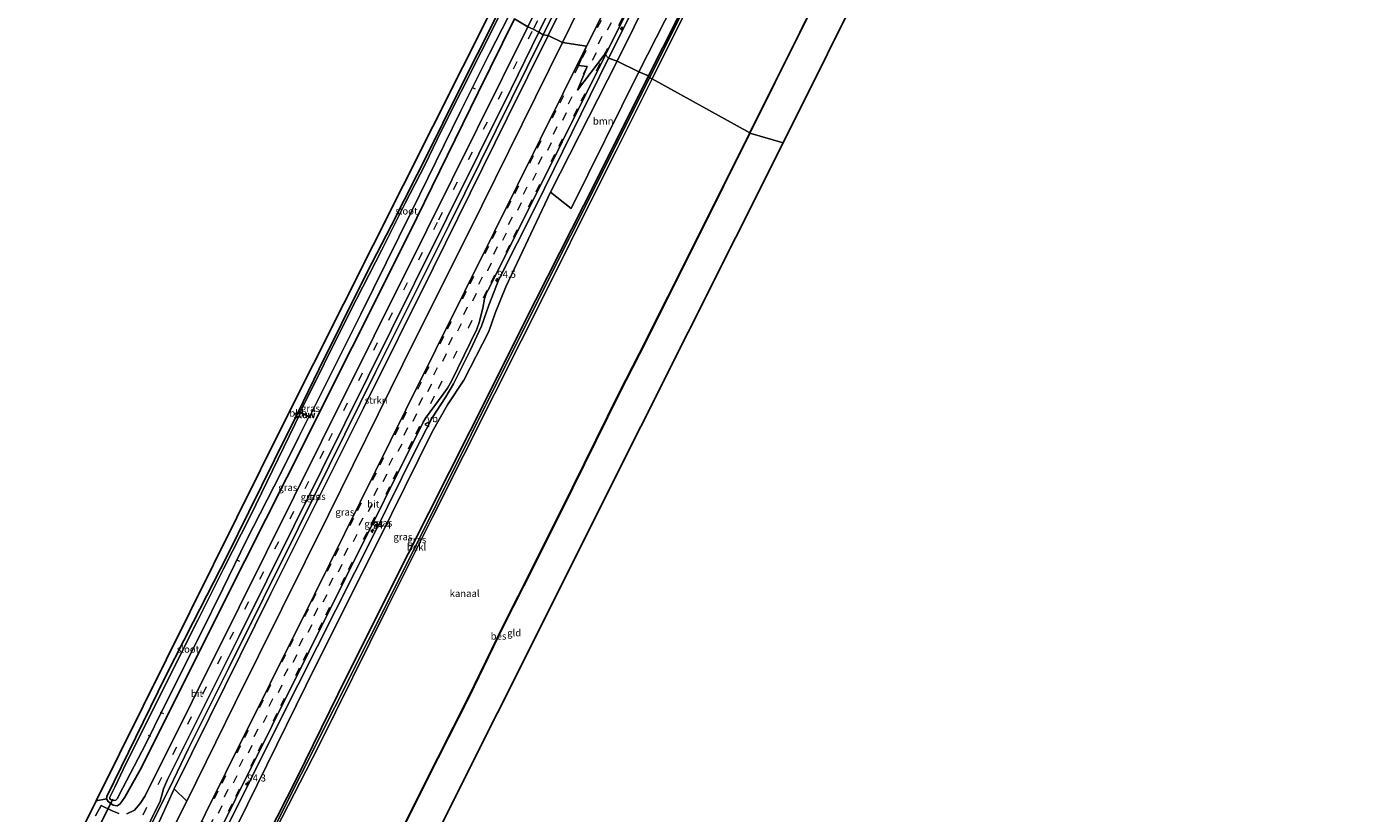
# Model space of a CAD drawing. Units: metres. Extents: x 107071 to 109644, y 524999 to 531251.
# Drawn here: x 107568 to 108043, y 530525 to 530805 of the extents above; entities that cross this region are included whole.
import ezdxf
from ezdxf.enums import TextEntityAlignment as Align

# ---------------------------------------------------------------- set-up
doc = ezdxf.new("R2010")
doc.units = ezdxf.units.M
doc.linetypes.add('VW-3-9_STREEP', pattern=[12, 3, -9])
doc.layers.get('0').update_dxf_attribs({"lineweight": 25})
for name, color, linetype, lineweight in [('B-ME-AL-OVERIG-L-B1', 7, 'Continuous', 18), ('B-ME-AM-KILOMETR-S-B1', 7, 'Continuous', 18), ('B-ME-GR-BOOM-GV-B6', 93, 'Continuous', 18), ('B-ME-GR-STRUIKEN-GV-B6', 93, 'Continuous', 18), ('B-ME-GW-KRUINLIJN-L-B1', 93, 'Continuous', 18), ('B-ME-GW-TEENLIJN-L-B1', 93, 'Continuous', 18), ('B-ME-IE-GRASLAND-GV-B6', 93, 'Continuous', 18), ('B-ME-IE-GRONDWERKLIJN-GROND_INGERICHT-GV-B6', 253, 'Continuous', 18), ('B-ME-IE-HULPGEOMETRIE-L-B1', 53, 'Continuous', 18), ('B-ME-KW-STUW-GV-B6', 173, 'Continuous', 18), ('B-ME-KW-STUW-L-B1', 173, 'Continuous', 18), ('B-ME-OB-BEKLEDING-GV-B6', 253, 'Continuous', 18), ('B-ME-OB-WATERLIJN-L-B1', 133, 'OB-WATERLIJN', 18), ('B-ME-OG-WATER-GV-B6', 153, 'Continuous', 18), ('B-ME-VH-VERH_SOORT-BITUMEN-GV-B6', 8, 'IE-TERREINAFSCHEIDING-NATUURLIJK-HOUTWAL', 18), ('B-ME-VW-MARKERING-39STREEP-015-L-B1', 255, 'VW-3-9_STREEP', 18), ('B-ME-VW-MEUBILAIR_WEGMEUBILAIR-VERKEERSBORD-S-B1', 8, 'Continuous', 18)]:
    doc.layers.add(name, color=color, linetype=linetype, lineweight=lineweight)
for name, color, linetype in [('B-ME-GW-INSTEEKWATERGANG-L-B1', 10, 'Continuous'), ('B-ME-KG-KADASTRAAL-OPNAMEDTMGRENS-L-B1', 10, 'Continuous'), ('B-ME-KW-DUIKER-L-B1', 10, 'Continuous'), ('B-ME-OB-BESCHOEIING-GV-B6', 10, 'Continuous')]:
    doc.layers.add(name, color=color, linetype=linetype)
doc.styles.add('NLCS-ISO', font='NLCS-ISO.TTF')
doc.linetypes.add('IE-TERREINAFSCHEIDING-NATUURLIJK-HOUTWAL', pattern='A,7,-1.5,[67,NLCS.SHX,S=0.75,R=45,X=0,Y=0],-1.5,7,-1.5,[70,NLCS.SHX,S=0.75,R=0,X=0,Y=0],-1.5', length=20)
doc.linetypes.add('OB-WATERLIJN', pattern='A,10,[32,NLCS.SHX,S=2,R=0,X=0,Y=0],-12', length=22)

# ---------------------------------------------------------------- blocks, each defined once
blk = doc.blocks.new('hecto')
for p, q in [((0, 0.625), (-0.625, 0)), ((0, -0.625), (0, 0.625)), ((-0.625, 0), (0.625, 0)), ((0.625, 0), (0, -0.625))]:
    blk.add_line(p, q)
blk = doc.blocks.new('verkeersbord')
for p, q in [((0, 0.75), (-0.75, -0.625)), ((0.75, -0.625), (0, 0.75)), ((-0.75, -0.625), (0.75, -0.625))]:
    blk.add_line(p, q)

msp = doc.modelspace()

# ---------------------------------------------------------------- linework, layer by layer
at = {"layer": 'B-ME-AL-OVERIG-L-B1'}
for p, q in [((107726.936, 530783.732, -0.091), (107728.168, 530783.082, -0.091)), ((107670.093, 530668.669, -0.091), (107671.058, 530668.208, -0.091)), ((107642.934, 530615.409, 0.009), (107644.052, 530614.828, 0.009)), ((107615.868, 530561.026, -0.029), (107617.03, 530560.538, -0.029)), ((107611.591, 530552.84, -0.416), (107612.416, 530552.427, -0.416))]:
    msp.add_line(p, q, dxfattribs=at)
at = {"layer": 'B-ME-GR-BOOM-GV-B6'}
for points in [[(107786.432, 530789.218, 0.587), (107778.778, 530792.964, 0.712), (107803.114, 530842.246, 0.374), (107825.165, 530885.439, 0.462), (107843.11, 530920.209, 0.599), (107849.542, 530933.118, 0.762), (107852.646, 530936.433, 0.787), (107854.09, 530936.274, 0.799), (107856.141, 530934.958, 0.799), (107857.262, 530932.898, 0.799), (107856.292, 530928.859, 0.749), (107841.491, 530899.389, 0.687), (107821.648, 530859.737, 0.624), (107808.016, 530831.449, 0.649), (107786.432, 530789.218, 0.587)], [(107786.432, 530789.218, 0.587), (107762.292, 530740.506, 0.499), (107754.965, 530746.258, 0.549), (107778.778, 530792.964, 0.712), (107786.432, 530789.218, 0.587)], [(107610.075, 530499.837, 0.931), (107605.784, 530502.885, 0.789), (107612.22, 530514.944, 0.802), (107618.009, 530527.382, 0.802), (107620.806, 530533.687, 0.777), (107625.388, 530529.279, 0.918), (107617.8, 530514.445, 0.931), (107610.075, 530499.837, 0.931)]]:
    msp.add_polyline3d(points, dxfattribs=at)
at = {"layer": 'B-ME-GR-STRUIKEN-GV-B6'}
for points in [[(107759.278, 530799.619, 0.818), (107754.151, 530802.133, 0.906), (107759.55, 530812.972, 0.818), (107760.721, 530814.299, 0.743), (107763.189, 530814.323, 0.718), (107764.727, 530813.328, 0.73), (107765.094, 530811.556, 0.755), (107759.278, 530799.619, 0.818)], [(107759.278, 530799.619, 0.818), (107730.443, 530741.472, 0.818), (107702.383, 530684.967, 0.931), (107675.805, 530631.326, 0.881), (107642.531, 530564.327, 0.906), (107625.388, 530529.279, 0.918), (107620.806, 530533.687, 0.777), (107633.428, 530559.082, 0.852), (107655.132, 530603.071, 1.089), (107688.34, 530669.262, 0.939), (107713.172, 530719.259, 0.952), (107739.495, 530772.663, 0.902), (107754.151, 530802.133, 0.906), (107759.278, 530799.619, 0.818)]]:
    msp.add_polyline3d(points, dxfattribs=at)
at = {"layer": 'B-ME-GW-INSTEEKWATERGANG-L-B1'}
for points in [[(107947.169, 531102.252, 0.462), (107933.823, 531075.062, 0.437), (107911.737, 531030.965, 0.487), (107891.882, 530990.769, 0.525), (107874.696, 530956.516, 0.562), (107861.413, 530929.94, 0.437), (107838.181, 530883.292, 0.375), (107815.284, 530837.91, 0.412), (107789.903, 530787.743, 0.375)], [(107736.698, 530810.885, -0.142), (107721.218, 530780.278, -0.092), (107711.913, 530761.512, -0.092), (107698.298, 530734.528, -0.155), (107689.455, 530717.532, -0.117), (107680.412, 530699.371, -0.117), (107672.451, 530683.307, -0.054), (107664.914, 530667.676, -0.054), (107656.551, 530650.846, -0.092), (107647.437, 530632.427, -0.067), (107639.702, 530616.678, -0.029), (107627.627, 530593.03, -0.042), (107617.77, 530573.664, -0.042), (107607.203, 530552.094, -0.042), (107596.806, 530530.962, 0.008), (107596.723, 530530.049, 0.021), (107597.316, 530529.098, 0.121), (107599.065, 530527.856, 0.321), (107600.534, 530527.581, 0.371), (107601.534, 530528.28, 0.458), (107603.279, 530530.732, 0.533), (107608.65, 530540.413, 0.771), (107619.799, 530562.44, 0.821), (107638.565, 530600.028, 0.896), (107660.937, 530644.661, 0.871), (107684.218, 530691.019, 0.771), (107704.561, 530731.605, 0.808), (107729.241, 530781.833, 0.758), (107742.101, 530808.064, 0.734)], [(107624.338, 530457.724, 0.249), (107643.442, 530495.834, 0.312), (107664.565, 530537.447, 0.249), (107682.095, 530573.3, 0.199), (107704.183, 530617.354, 0.224), (107726.298, 530661.218, 0.274), (107749.704, 530707.953, 0.337), (107771.12, 530750.06, 0.274), (107789.903, 530787.743, 0.375)]]:
    msp.add_polyline3d(points, dxfattribs=at)
at = {"layer": 'B-ME-GW-KRUINLIJN-L-B1'}
for points in [[(107934.261, 531106.048, 1.512), (107925.321, 531089.06, 1.562), (107916.529, 531070.386, 1.487), (107895.446, 531027.775, 1.462), (107871.963, 530981.212, 1.374), (107851.31, 530941.003, 1.449), (107847.694, 530934.937, 1.337), (107842.205, 530924.803, 1.312), (107830.932, 530902.555, 1.287), (107817.211, 530876.669, 1.162), (107803.235, 530848.994, 1.112), (107783.845, 530810.343, 1.049), (107775.667, 530794.016, 0.899)], [(107789.568, 530854.81, 1.131), (107785.432, 530849.448, 1.315), (107782.458, 530846.444, 1.452), (107778.178, 530842.758, 1.427), (107772.866, 530838.489, 1.302), (107768.448, 530833.818, 1.29), (107765.381, 530828.578, 1.315), (107759.941, 530817.823, 1.327), (107752.421, 530802.384, 1.352)], [(107588.773, 530474.307, 1.064), (107596.964, 530490.587, 1.164), (107603.347, 530503.51, 1.189), (107606.578, 530508.904, 1.214), (107611.939, 530519.541, 1.227), (107619.273, 530534.104, 1.164), (107625.833, 530547.831, 1.202), (107640.136, 530576.482, 1.289), (107664.989, 530626.42, 1.214), (107692.732, 530682.378, 1.239), (107718.83, 530734.595, 1.264), (107752.421, 530802.384, 1.352)], [(107611.631, 530463.909, 0.974), (107629.637, 530499.816, 1.049), (107658.416, 530557.667, 1.099), (107691.821, 530624.041, 1.037), (107706.898, 530654.334, 0.962), (107712.8, 530665.865, 0.949), (107717.651, 530673.302, 0.949), (107720.348, 530677.992, 1.024), (107726.369, 530689.92, 0.999), (107730.438, 530698.492, 0.999), (107732.973, 530706.046, 0.962), (107736.528, 530715.113, 0.999), (107749.682, 530741.101, 0.912), (107775.667, 530794.016, 0.899)]]:
    msp.add_polyline3d(points, dxfattribs=at)
at = {"layer": 'B-ME-GW-TEENLIJN-L-B1'}
msp.add_polyline3d([(107754.965, 530746.258, 0.549), (107739.076, 530712.599, 0.599), (107735.29, 530703.171, 0.649), (107733.012, 530696.627, 0.624), (107724.074, 530679.288, 0.611), (107718.243, 530670.53, 0.586), (107712.765, 530660.931, 0.624), (107693.387, 530621.738, 0.574), (107671.241, 530577.42, 0.549), (107640.015, 530514.056, 0.524), (107614.822, 530462.823, 0.424)], dxfattribs=at)
at = {"layer": 'B-ME-IE-GRASLAND-GV-B6'}
for points in [[(107774.636, 530795.227, 1.189), (107802.347, 530851.027, 1.214), (107836.726, 530919.998, 1.377), (107869.325, 530985.858, 1.539), (107902.412, 531052.105, 1.789), (107926.698, 531100.936, 1.889), (107927.581, 531102.478, 1.889), (107929.117, 531104.135, 1.927), (107934.261, 531106.048, 1.512), (107925.321, 531089.06, 1.562), (107916.529, 531070.386, 1.487), (107895.446, 531027.775, 1.462), (107871.963, 530981.212, 1.374), (107851.31, 530941.003, 1.449), (107847.694, 530934.937, 1.337), (107842.205, 530924.803, 1.312), (107830.932, 530902.555, 1.287), (107817.211, 530876.669, 1.162), (107803.235, 530848.994, 1.112), (107783.845, 530810.343, 1.049), (107775.667, 530794.016, 0.899), (107774.636, 530795.227, 1.189)], [(107790.309, 530786.987, 0.275), (107789.903, 530787.743, 0.375), (107815.284, 530837.91, 0.412), (107838.181, 530883.292, 0.375), (107861.413, 530929.94, 0.437), (107874.696, 530956.516, 0.562), (107891.882, 530990.769, 0.525), (107911.737, 531030.965, 0.487), (107933.823, 531075.062, 0.437), (107947.169, 531102.252, 0.462), (107948.737, 531102.151, 0.262), (107922.255, 531050.01, 0.262), (107880.079, 530965.698, 0.262), (107846.694, 530899.058, 0.262), (107816.808, 530839.992, 0.275), (107790.309, 530786.987, 0.275)], [(107754.151, 530802.133, 0.906), (107752.421, 530802.384, 1.352), (107759.941, 530817.823, 1.327), (107765.381, 530828.578, 1.315), (107768.448, 530833.818, 1.29), (107772.866, 530838.489, 1.302), (107778.178, 530842.758, 1.427), (107782.458, 530846.444, 1.452), (107785.432, 530849.448, 1.315), (107789.568, 530854.81, 1.131), (107786.182, 530848.346, 1.043), (107782.164, 530844.667, 1.043), (107777.065, 530840.783, 1.056), (107772.788, 530836.967, 1.056), (107769.74, 530833.044, 1.056), (107767.125, 530828.013, 1.031), (107759.55, 530812.972, 0.818), (107754.151, 530802.133, 0.906)], [(107803.114, 530842.246, 0.374), (107778.778, 530792.964, 0.712)], [(107815.284, 530837.91, 0.412), (107789.903, 530787.743, 0.375)], [(107760.139, 530831.946, 1.365), (107746.88, 530805.148, 1.34)], [(107785.17, 530832.982, 1.127), (107767.857, 530798.352, 1.189)], [(107789.903, 530787.743, 0.375), (107786.432, 530789.218, 0.587), (107808.016, 530831.449, 0.649)], [(107750.845, 530803.259, 1.352), (107764.302, 530830.481, 1.428)], [(107759.941, 530817.823, 1.327), (107752.421, 530802.384, 1.352), (107750.845, 530803.259, 1.352)], [(107583.129, 530509.501, -0.021), (107593.016, 530529.402, 0.046), (107596.723, 530530.049, 0.021), (107597.316, 530529.098, 0.121), (107599.065, 530527.856, 0.321), (107600.534, 530527.581, 0.371), (107601.534, 530528.28, 0.458), (107603.279, 530530.732, 0.533), (107608.65, 530540.413, 0.771), (107619.799, 530562.44, 0.821), (107638.565, 530600.028, 0.896), (107660.937, 530644.661, 0.871), (107684.218, 530691.019, 0.771), (107704.561, 530731.605, 0.808), (107729.241, 530781.833, 0.758), (107742.101, 530808.064, 0.734), (107746.88, 530805.148, 1.34), (107710.892, 530732.757, 1.277), (107673.346, 530657.377, 1.252), (107643.985, 530598.44, 1.24), (107610.525, 530531.108, 1.127), (107608.749, 530528.412, 1.115), (107606.652, 530526.106, 1.077), (107603.988, 530524.771, 0.902)], [(107742.101, 530808.064, 0.734), (107729.241, 530781.833, 0.758), (107704.561, 530731.605, 0.808), (107684.218, 530691.019, 0.771), (107660.937, 530644.661, 0.871), (107638.565, 530600.028, 0.896), (107619.799, 530562.44, 0.821), (107608.65, 530540.413, 0.771), (107603.279, 530530.732, 0.533), (107601.534, 530528.28, 0.458), (107600.534, 530527.581, 0.371), (107599.065, 530527.856, 0.321), (107597.316, 530529.098, 0.121), (107596.723, 530530.049, 0.021), (107596.806, 530530.962, 0.008), (107607.203, 530552.094, -0.042), (107617.77, 530573.664, -0.042), (107627.627, 530593.03, -0.042), (107639.702, 530616.678, -0.029), (107647.437, 530632.427, -0.067), (107656.551, 530650.846, -0.092), (107664.914, 530667.676, -0.054), (107672.451, 530683.307, -0.054), (107680.412, 530699.371, -0.117), (107689.455, 530717.532, -0.117), (107698.298, 530734.528, -0.155), (107711.913, 530761.512, -0.092), (107721.218, 530780.278, -0.092), (107736.698, 530810.885, -0.142)], [(107737.332, 530810.461, -0.629), (107716.026, 530767.997, -0.629), (107710.33, 530756.145, -0.629), (107703.16, 530742.425, -0.629), (107694.878, 530725.702, -0.629), (107683.583, 530703.71, -0.629), (107674.297, 530685.161, -0.629), (107665.704, 530667.876, -0.629), (107665.474, 530667.989, -0.294), (107665.43, 530667.899, -0.294), (107665.879, 530667.679, -1.004), (107647.891, 530630.763, -1.004), (107638.406, 530612.097, -1.004), (107629.288, 530593.809, -1.004), (107612.877, 530561.148, -1.004), (107602.66, 530540.513, -1.004), (107599.667, 530534.249, -1.004), (107597.82, 530530.457, -1.004), (107597.835, 530530.209, -1.004), (107598.165, 530529.911, -1.004), (107599.213, 530529.492, -1.004), (107599.989, 530529.601, -1.004), (107600.566, 530530.222, -1.004), (107601.115, 530531.307, -1.004), (107610.687, 530549.74, -1.004), (107616.84, 530562.236, -1.004), (107630.179, 530588.832, -1.004), (107638.193, 530604.904, -1.004), (107646.573, 530622.259, -1.004), (107658.868, 530646.176, -1.004), (107665.303, 530659.106, -1.004), (107668.796, 530666.249, -1.004), (107669.362, 530665.971, -0.281), (107669.406, 530666.061, -0.281), (107669.083, 530666.219, -0.629), (107674.143, 530676.414, -0.629), (107687.381, 530702.863, -0.629), (107705.459, 530739.414, -0.629), (107722.852, 530775.041, -0.629), (107733.096, 530795.421, -0.629), (107740.168, 530809.166, -0.629)], [(107746.88, 530805.148, 1.34), (107742.101, 530808.064, 0.734)], [(107767.857, 530798.352, 1.189), (107759.278, 530799.619, 0.818), (107765.094, 530811.556, 0.755)], [(107778.778, 530792.964, 0.712), (107775.667, 530794.016, 0.899), (107783.845, 530810.343, 1.049)], [(107605.916, 530509.207, 1.277), (107615.817, 530529.262, 1.277), (107616.47, 530531.412, 1.277), (107616.962, 530533.7, 1.277), (107618.425, 530537.009, 1.277), (107643.929, 530588.114, 1.352), (107673.443, 530647.35, 1.403), (107706.486, 530713.811, 1.34), (107740.965, 530783.141, 1.465), (107750.845, 530803.259, 1.352), (107752.421, 530802.384, 1.352), (107718.83, 530734.595, 1.264), (107692.732, 530682.378, 1.239), (107664.989, 530626.42, 1.214), (107640.136, 530576.482, 1.289), (107625.833, 530547.831, 1.202), (107619.273, 530534.104, 1.164), (107611.939, 530519.541, 1.227)], [(107591.321, 530473.292, 0.752), (107588.773, 530474.307, 1.064), (107596.964, 530490.587, 1.164), (107603.347, 530503.51, 1.189), (107606.578, 530508.904, 1.214), (107611.939, 530519.541, 1.227), (107619.273, 530534.104, 1.164), (107625.833, 530547.831, 1.202), (107640.136, 530576.482, 1.289), (107664.989, 530626.42, 1.214), (107692.732, 530682.378, 1.239), (107718.83, 530734.595, 1.264), (107752.421, 530802.384, 1.352), (107754.151, 530802.133, 0.906), (107739.495, 530772.663, 0.902), (107713.172, 530719.259, 0.952), (107688.34, 530669.262, 0.939), (107655.132, 530603.071, 1.089), (107633.428, 530559.082, 0.852), (107620.806, 530533.687, 0.777), (107618.009, 530527.382, 0.802), (107612.22, 530514.944, 0.802), (107605.784, 530502.885, 0.789), (107591.321, 530473.292, 0.752)], [(107599.541, 530464.947, 1.064), (107595.467, 530470.489, 0.743), (107600.675, 530481.357, 0.743), (107610.075, 530499.837, 0.931), (107617.8, 530514.445, 0.931), (107625.388, 530529.279, 0.918), (107642.531, 530564.327, 0.906), (107675.805, 530631.326, 0.881), (107702.383, 530684.967, 0.931), (107730.443, 530741.472, 0.818), (107759.278, 530799.619, 0.818), (107767.857, 530798.352, 1.189), (107735.011, 530732.316, 1.176), (107703.433, 530668.679, 1.126), (107670.846, 530602.926, 1.227), (107639.12, 530539.212, 1.389), (107610.383, 530481.31, 1.064), (107608.379, 530478.332, 1.064), (107605.873, 530475.103, 1.064), (107602.16, 530470.027, 1.064), (107599.541, 530464.947, 1.064)], [(107608.353, 530460.944, 1.064), (107642.67, 530530.027, 1.227), (107681.841, 530608.753, 1.227), (107709.531, 530664.316, 1.227), (107710.364, 530665.738, 1.227), (107716.734, 530674.264, 1.176), (107718.257, 530676.48, 1.151), (107719.725, 530678.963, 1.151), (107728.717, 530697.502, 1.202), (107729.587, 530699.842, 1.202), (107730.895, 530704.947, 1.189), (107731.485, 530708.287, 1.189), (107732.082, 530710.14, 1.189), (107733.076, 530712.084, 1.189), (107759.085, 530764.214, 1.176), (107774.636, 530795.227, 1.189), (107775.667, 530794.016, 0.899), (107749.682, 530741.101, 0.912), (107736.528, 530715.113, 0.999), (107732.973, 530706.046, 0.962), (107730.438, 530698.492, 0.999), (107726.369, 530689.92, 0.999), (107720.348, 530677.992, 1.024), (107717.651, 530673.302, 0.949), (107712.8, 530665.865, 0.949), (107706.898, 530654.334, 0.962), (107691.821, 530624.041, 1.037), (107658.416, 530557.667, 1.099), (107629.637, 530499.816, 1.049)], [(107629.637, 530499.816, 1.049), (107658.416, 530557.667, 1.099), (107691.821, 530624.041, 1.037), (107706.898, 530654.334, 0.962), (107712.8, 530665.865, 0.949), (107717.651, 530673.302, 0.949), (107720.348, 530677.992, 1.024), (107726.369, 530689.92, 0.999), (107730.438, 530698.492, 0.999), (107732.973, 530706.046, 0.962), (107736.528, 530715.113, 0.999), (107749.682, 530741.101, 0.912), (107775.667, 530794.016, 0.899), (107778.778, 530792.964, 0.712), (107754.965, 530746.258, 0.549), (107739.076, 530712.599, 0.599), (107735.29, 530703.171, 0.649), (107733.012, 530696.627, 0.624), (107724.074, 530679.288, 0.611), (107718.243, 530670.53, 0.586), (107712.765, 530660.931, 0.624), (107693.387, 530621.738, 0.574), (107671.241, 530577.42, 0.549), (107640.015, 530514.056, 0.524)], [(107624.338, 530457.724, 0.249), (107614.822, 530462.823, 0.424), (107640.015, 530514.056, 0.524), (107671.241, 530577.42, 0.549), (107693.387, 530621.738, 0.574), (107712.765, 530660.931, 0.624), (107718.243, 530670.53, 0.586), (107724.074, 530679.288, 0.611), (107733.012, 530696.627, 0.624), (107735.29, 530703.171, 0.649), (107739.076, 530712.599, 0.599), (107754.965, 530746.258, 0.549), (107762.292, 530740.506, 0.499), (107786.432, 530789.218, 0.587), (107789.903, 530787.743, 0.375), (107771.12, 530750.06, 0.274), (107749.704, 530707.953, 0.337), (107726.298, 530661.218, 0.274), (107704.183, 530617.354, 0.224), (107682.095, 530573.3, 0.199), (107664.565, 530537.447, 0.249), (107643.442, 530495.834, 0.312), (107624.338, 530457.724, 0.249)], [(107625.242, 530457.162, 0.087), (107624.338, 530457.724, 0.249), (107643.442, 530495.834, 0.312), (107664.565, 530537.447, 0.249), (107682.095, 530573.3, 0.199), (107704.183, 530617.354, 0.224), (107726.298, 530661.218, 0.274), (107749.704, 530707.953, 0.337), (107771.12, 530750.06, 0.274), (107789.903, 530787.743, 0.375), (107790.309, 530786.987, 0.275), (107773.746, 530753.929, 0.275), (107750.52, 530707.514, 0.275), (107726.714, 530659.914, 0.212), (107702.112, 530610.554, 0.125), (107666.109, 530538.831, 0.125), (107646.013, 530498.921, 0.087), (107625.242, 530457.162, 0.087)], [(107601.115, 530524.904, 0.677), (107598.772, 530525.872, 0.502), (107594.776, 530527.733, 0.015), (107592.81, 530523.996, 0.19)]]:
    msp.add_polyline3d(points, dxfattribs=at)
at = {"layer": 'B-ME-IE-GRONDWERKLIJN-GROND_INGERICHT-GV-B6'}
for points in [[(107837.955, 530763.902, 0.586), (107826.088, 530767.352, 0.159), (107843.896, 530803.14, 0.159), (107860.972, 530837.331, 0.234), (107874.997, 530865.202, 0.212), (107879.223, 530863.353, 0.475), (107884.092, 530860.911, 0.562), (107897.66, 530854.332, 0.8), (107911.168, 530847.522, 0.725), (107921.364, 530842.199, 0.137), (107920.884, 530841.203, 0.072), (107885.476, 530859.418, 0.698), (107837.955, 530763.902, 0.586)], [(107736.698, 530810.885, -0.142), (107721.218, 530780.278, -0.092), (107711.913, 530761.512, -0.092), (107698.298, 530734.528, -0.155), (107689.455, 530717.532, -0.117), (107680.412, 530699.371, -0.117), (107672.451, 530683.307, -0.054), (107664.914, 530667.676, -0.054), (107656.551, 530650.846, -0.092), (107647.437, 530632.427, -0.067), (107639.702, 530616.678, -0.029), (107627.627, 530593.03, -0.042), (107617.77, 530573.664, -0.042), (107607.203, 530552.094, -0.042), (107596.806, 530530.962, 0.008), (107596.723, 530530.049, 0.021), (107593.016, 530529.402, 0.046), (107659.937, 530664.109, -0.154), (107734.344, 530811.973, -0.004), (107736.698, 530810.885, -0.142)], [(107837.955, 530763.902, 0.586), (107787.183, 530662.827, 0.586), (107736.103, 530560.696, 0.573), (107705.623, 530500, 0.836), (107687.844, 530464.595, 0.788), (107682.902, 530454.807, 0.695), (107678.625, 530456.978, 0.584), (107675.306, 530458.768, 0.297), (107672.626, 530460.263, 0.134), (107689.423, 530493.793, 0.121), (107700.741, 530516.5, 0.109), (107714.907, 530544.714, 0.096), (107725.952, 530566.483, 0.096), (107738.128, 530591.503, 0.071), (107749.134, 530613.289, 0.096), (107762.898, 530640.947, 0.071), (107779.564, 530674.683, -0.016), (107786.728, 530688.6, 0.096), (107807.245, 530729.492, 0.121), (107826.088, 530767.352, 0.159), (107837.955, 530763.902, 0.586)]]:
    msp.add_polyline3d(points, dxfattribs=at)
at = {"layer": 'B-ME-IE-HULPGEOMETRIE-L-B1'}
msp.add_polyline3d([(107837.955, 530763.902, 0.586), (107826.088, 530767.352, 0.159), (107825.998, 530767.397, -0.476), (107791.216, 530786.616, -0.476), (107790.309, 530786.987, 0.275), (107789.903, 530787.743, 0.375), (107786.432, 530789.218, 0.587), (107778.778, 530792.964, 0.712), (107775.667, 530794.016, 0.899), (107774.636, 530795.227, 1.189), (107774.039, 530794.96, 1.287), (107764.658, 530782.603, 1.341), (107768.005, 530791.037, 1.316), (107764.959, 530791.389, 1.26), (107767.857, 530798.352, 1.189), (107759.278, 530799.619, 0.818), (107754.151, 530802.133, 0.906), (107752.421, 530802.384, 1.352), (107750.845, 530803.259, 1.352), (107748.819, 530804.328, 1.418), (107746.88, 530805.148, 1.34), (107742.101, 530808.064, 0.734)], dxfattribs=at)
at = {"layer": 'B-ME-KG-KADASTRAAL-OPNAMEDTMGRENS-L-B1'}
for points in [[(108042.632, 531066.254, 0.174), (108008.787, 530997.146, 0.174), (107963.044, 530907.185, 0.049), (107962.26, 530906.125, -0.649), (107961.262, 530903.953, -0.649), (107961.005, 530903.21, 0.061), (107927.701, 530837.502, -0.102), (107925.028, 530839.069, -0.152), (107924.042, 530839.577, -0.726), (107921.915, 530840.673, -0.726), (107920.884, 530841.203, 0.072), (107885.476, 530859.418, 0.698), (107837.955, 530763.902, 0.586)], [(107568.214, 530479.765, -0.066), (107583.129, 530509.501, -0.021), (107593.016, 530529.402, 0.046), (107659.937, 530664.109, -0.154), (107734.344, 530811.973, -0.004)], [(107669.307, 530427.882, 0.733), (107682.902, 530454.807, 0.695), (107687.844, 530464.595, 0.788), (107705.623, 530500, 0.836), (107736.103, 530560.696, 0.573), (107787.183, 530662.827, 0.586), (107837.955, 530763.902, 0.586)]]:
    msp.add_polyline3d(points, dxfattribs=at)
at = {"layer": 'B-ME-KW-DUIKER-L-B1'}
msp.add_line((107594.019, 530520.004, -0.504), (107598.936, 530529.926, -0.479), dxfattribs=at)
at = {"layer": 'B-ME-KW-STUW-GV-B6'}
msp.add_polyline3d([(107665.704, 530667.876, -0.629), (107669.083, 530666.219, -0.629), (107669.406, 530666.061, -0.281), (107669.362, 530665.971, -0.281), (107668.796, 530666.249, -1.004), (107665.879, 530667.679, -1.004), (107665.43, 530667.899, -0.294), (107665.474, 530667.989, -0.294), (107665.704, 530667.876, -0.629)], dxfattribs=at)
at = {"layer": 'B-ME-KW-STUW-L-B1'}
msp.add_line((107669.33, 530666.036, -0.253), (107665.478, 530667.927, -0.253), dxfattribs=at)
at = {"layer": 'B-ME-OB-BEKLEDING-GV-B6'}
for points in [[(107791.216, 530786.616, -0.476), (107790.309, 530786.987, 0.275), (107816.808, 530839.992, 0.275), (107846.694, 530899.058, 0.262), (107880.079, 530965.698, 0.262), (107922.255, 531050.01, 0.262), (107948.737, 531102.151, 0.262), (107949.544, 531101.601, -0.476), (107934.615, 531072.305, -0.476), (107907.405, 531017.886, -0.476), (107887.604, 530978.909, -0.476), (107856.688, 530917.126, -0.476), (107835.43, 530875.211, -0.476), (107809.5, 530823.491, -0.476), (107791.216, 530786.616, -0.476)], [(107625.778, 530456.511, -0.476), (107625.242, 530457.162, 0.087), (107646.013, 530498.921, 0.087), (107666.109, 530538.831, 0.125), (107702.112, 530610.554, 0.125), (107726.714, 530659.914, 0.212), (107750.52, 530707.514, 0.275), (107773.746, 530753.929, 0.275), (107790.309, 530786.987, 0.275), (107791.216, 530786.616, -0.476), (107778.384, 530761.012, -0.476), (107770.023, 530744.503, -0.476), (107754.028, 530712.15, -0.476), (107735.068, 530674.458, -0.476), (107712.95, 530630.514, -0.476), (107696.688, 530597.898, -0.476), (107672.236, 530548.758, -0.476), (107657.084, 530519.21, -0.476), (107644.524, 530494.125, -0.476), (107625.778, 530456.511, -0.476)]]:
    msp.add_polyline3d(points, dxfattribs=at)
at = {"layer": 'B-ME-OB-BESCHOEIING-GV-B6'}
for points in [[(107826.088, 530767.352, 0.159), (107825.998, 530767.397, -0.476), (107843.807, 530803.185, -0.476), (107860.883, 530837.376, -0.476)], [(107860.972, 530837.331, 0.234), (107843.896, 530803.14, 0.159), (107826.088, 530767.352, 0.159)], [(107700.652, 530516.545, -0.476), (107714.818, 530544.759, -0.476), (107725.862, 530566.528, -0.476), (107738.038, 530591.547, -0.476), (107749.045, 530613.334, -0.476), (107762.808, 530640.991, -0.476), (107779.475, 530674.728, -0.476), (107786.639, 530688.645, -0.476), (107807.156, 530729.537, -0.476), (107825.998, 530767.397, -0.476), (107826.088, 530767.352, 0.159), (107807.245, 530729.492, 0.121), (107786.728, 530688.6, 0.096), (107779.564, 530674.683, -0.016), (107762.898, 530640.947, 0.071), (107749.134, 530613.289, 0.096), (107738.128, 530591.503, 0.071), (107725.952, 530566.483, 0.096), (107714.907, 530544.714, 0.096), (107700.741, 530516.5, 0.109)]]:
    msp.add_polyline3d(points, dxfattribs=at)
at = {"layer": 'B-ME-OB-WATERLIJN-L-B1'}
for points in [[(107949.544, 531101.601, -0.476), (107934.615, 531072.305, -0.476), (107907.405, 531017.886, -0.476), (107887.604, 530978.909, -0.476), (107856.688, 530917.126, -0.476), (107835.43, 530875.211, -0.476), (107809.5, 530823.491, -0.476), (107791.216, 530786.616, -0.476)], [(107825.998, 530767.397, -0.476), (107843.807, 530803.185, -0.476), (107860.883, 530837.376, -0.476), (107876.675, 530868.758, -0.476), (107892.557, 530900.227, -0.476), (107906.618, 530928.637, -0.476), (107923.249, 530961.841, -0.476), (107940.988, 530997.483, -0.476), (107956.163, 531027.65, -0.476), (107967.109, 531049.647, -0.476), (107972.97, 531061.336, -0.476), (107976.093, 531067.971, -0.476), (107985.49, 531086.316, -0.476)], [(107625.778, 530456.511, -0.476), (107644.524, 530494.125, -0.476), (107657.084, 530519.21, -0.476), (107672.236, 530548.758, -0.476), (107696.688, 530597.898, -0.476), (107712.95, 530630.514, -0.476), (107735.068, 530674.458, -0.476), (107754.028, 530712.15, -0.476), (107770.023, 530744.503, -0.476), (107778.384, 530761.012, -0.476), (107791.216, 530786.616, -0.476)], [(107659.392, 530434.235, -0.476), (107672.537, 530460.308, -0.476), (107689.334, 530493.838, -0.476), (107700.652, 530516.545, -0.476), (107714.818, 530544.759, -0.476), (107725.862, 530566.528, -0.476), (107738.038, 530591.547, -0.476), (107749.045, 530613.334, -0.476), (107762.808, 530640.991, -0.476), (107779.475, 530674.728, -0.476), (107786.639, 530688.645, -0.476), (107807.156, 530729.537, -0.476), (107825.998, 530767.397, -0.476)]]:
    msp.add_polyline3d(points, dxfattribs=at)
at = {"layer": 'B-ME-OG-WATER-GV-B6'}
for points in [[(107825.998, 530767.397, -0.476), (107791.216, 530786.616, -0.476), (107809.5, 530823.491, -0.476), (107835.43, 530875.211, -0.476), (107856.688, 530917.126, -0.476), (107887.604, 530978.909, -0.476), (107907.405, 531017.886, -0.476), (107934.615, 531072.305, -0.476), (107949.544, 531101.601, -0.476), (107988.783, 531092.946, -0.476), (107985.49, 531086.316, -0.476), (107976.093, 531067.971, -0.476), (107972.97, 531061.336, -0.476), (107967.109, 531049.647, -0.476), (107956.163, 531027.65, -0.476), (107940.988, 530997.483, -0.476), (107923.249, 530961.841, -0.476), (107906.618, 530928.637, -0.476), (107892.557, 530900.227, -0.476), (107876.675, 530868.758, -0.476), (107860.883, 530837.376, -0.476), (107843.807, 530803.185, -0.476), (107825.998, 530767.397, -0.476)], [(107740.168, 530809.166, -0.629), (107733.096, 530795.421, -0.629), (107722.852, 530775.041, -0.629), (107705.459, 530739.414, -0.629), (107687.381, 530702.863, -0.629), (107674.143, 530676.414, -0.629), (107669.083, 530666.219, -0.629), (107665.704, 530667.876, -0.629), (107674.297, 530685.161, -0.629), (107683.583, 530703.71, -0.629), (107694.878, 530725.702, -0.629), (107703.16, 530742.425, -0.629), (107710.33, 530756.145, -0.629), (107716.026, 530767.997, -0.629), (107737.332, 530810.461, -0.629), (107740.168, 530809.166, -0.629)], [(107657.084, 530519.21, -0.476), (107672.236, 530548.758, -0.476), (107696.688, 530597.898, -0.476), (107712.95, 530630.514, -0.476), (107735.068, 530674.458, -0.476), (107754.028, 530712.15, -0.476), (107770.023, 530744.503, -0.476), (107778.384, 530761.012, -0.476), (107791.216, 530786.616, -0.476), (107825.998, 530767.397, -0.476), (107807.156, 530729.537, -0.476), (107786.639, 530688.645, -0.476), (107779.475, 530674.728, -0.476), (107762.808, 530640.991, -0.476), (107749.045, 530613.334, -0.476), (107738.038, 530591.547, -0.476), (107725.862, 530566.528, -0.476), (107714.818, 530544.759, -0.476), (107700.652, 530516.545, -0.476)], [(107665.879, 530667.679, -1.004), (107668.796, 530666.249, -1.004), (107665.303, 530659.106, -1.004), (107658.868, 530646.176, -1.004), (107646.573, 530622.259, -1.004), (107638.193, 530604.904, -1.004), (107630.179, 530588.832, -1.004), (107616.84, 530562.236, -1.004), (107610.687, 530549.74, -1.004), (107601.115, 530531.307, -1.004), (107600.566, 530530.222, -1.004), (107599.989, 530529.601, -1.004), (107599.213, 530529.492, -1.004), (107598.165, 530529.911, -1.004), (107597.835, 530530.209, -1.004), (107597.82, 530530.457, -1.004), (107599.667, 530534.249, -1.004), (107602.66, 530540.513, -1.004), (107612.877, 530561.148, -1.004), (107629.288, 530593.809, -1.004), (107638.406, 530612.097, -1.004), (107647.891, 530630.763, -1.004), (107665.879, 530667.679, -1.004)]]:
    msp.add_polyline3d(points, dxfattribs=at)
at = {"layer": 'B-ME-VH-VERH_SOORT-BITUMEN-GV-B6'}
for points in [[(107802.347, 530851.027, 1.214), (107774.636, 530795.227, 1.189), (107774.039, 530794.96, 1.287), (107764.658, 530782.603, 1.341), (107768.005, 530791.037, 1.316), (107764.959, 530791.389, 1.26), (107767.857, 530798.352, 1.189), (107785.17, 530832.982, 1.127)], [(107750.845, 530803.259, 1.352), (107748.819, 530804.328, 1.418), (107746.88, 530805.148, 1.34), (107760.139, 530831.946, 1.365)], [(107764.302, 530830.481, 1.428), (107750.845, 530803.259, 1.352)], [(107603.988, 530524.771, 0.902), (107606.652, 530526.106, 1.077), (107608.749, 530528.412, 1.115), (107610.525, 530531.108, 1.127), (107643.985, 530598.44, 1.24), (107673.346, 530657.377, 1.252), (107710.892, 530732.757, 1.277), (107746.88, 530805.148, 1.34), (107748.819, 530804.328, 1.418), (107750.845, 530803.259, 1.352), (107740.965, 530783.141, 1.465), (107706.486, 530713.811, 1.34), (107673.443, 530647.35, 1.403), (107643.929, 530588.114, 1.352), (107618.425, 530537.009, 1.277), (107616.962, 530533.7, 1.277), (107616.47, 530531.412, 1.277), (107615.817, 530529.262, 1.277), (107605.916, 530509.207, 1.277)], [(107610.383, 530481.31, 1.064), (107639.12, 530539.212, 1.389), (107670.846, 530602.926, 1.227), (107703.433, 530668.679, 1.126), (107735.011, 530732.316, 1.176), (107767.857, 530798.352, 1.189), (107764.959, 530791.389, 1.26), (107768.005, 530791.037, 1.316)], [(107768.005, 530791.037, 1.316), (107764.658, 530782.603, 1.341), (107774.039, 530794.96, 1.287), (107774.636, 530795.227, 1.189), (107759.085, 530764.214, 1.176), (107733.076, 530712.084, 1.189), (107732.082, 530710.14, 1.189), (107731.485, 530708.287, 1.189), (107730.895, 530704.947, 1.189), (107729.587, 530699.842, 1.202), (107728.717, 530697.502, 1.202), (107719.725, 530678.963, 1.151), (107718.257, 530676.48, 1.151), (107716.734, 530674.264, 1.176), (107710.364, 530665.738, 1.227), (107709.531, 530664.316, 1.227), (107681.841, 530608.753, 1.227), (107642.67, 530530.027, 1.227), (107608.353, 530460.944, 1.064)], [(107592.81, 530523.996, 0.19), (107594.776, 530527.733, 0.015), (107598.772, 530525.872, 0.502), (107601.115, 530524.904, 0.677)]]:
    msp.add_polyline3d(points, dxfattribs=at)
at = {"layer": 'B-ME-VW-MARKERING-39STREEP-015-L-B1'}
for points in [[(107910.953, 531113.15, 1.481), (107881.219, 531053.27, 1.569), (107854.095, 530998.827, 1.519), (107829.884, 530950.019, 1.506), (107813.631, 530917.447, 1.456), (107794.722, 530879.443, 1.406), (107785.285, 530860.393, 1.418), (107782.93, 530855.709, 1.443), (107780.377, 530851.603, 1.431), (107777.288, 530848.216, 1.431), (107772.532, 530844.479, 1.443), (107769.487, 530841.912, 1.443), (107766.764, 530838.823, 1.443), (107764.469, 530835.372, 1.443), (107761.05, 530828.794, 1.431), (107748.819, 530804.328, 1.418)], [(107764.658, 530782.603, 1.341), (107780.684, 530814.872, 1.345), (107796.749, 530847.083, 1.354), (107812.778, 530879.318, 1.402), (107828.784, 530911.567, 1.485), (107844.853, 530943.75, 1.53), (107860.855, 530975.946, 1.525), (107866.9105, 530988.1141, 1.5752)], [(107863.6261, 530989.7638, 1.5188), (107858.507, 530979.406, 1.479), (107850.438, 530963.314, 1.482), (107842.469, 530947.226, 1.473), (107834.441, 530931.06, 1.475), (107829.087, 530920.315, 1.454), (107821.088, 530904.2, 1.381), (107815.728, 530893.433, 1.362), (107813.069, 530888.071, 1.353), (107805.062, 530872.01, 1.319), (107797.025, 530855.867, 1.289), (107789.029, 530839.787, 1.287), (107780.97, 530823.637, 1.287), (107772.984, 530807.482, 1.263), (107764.959, 530791.389, 1.26)], [(107866.2241, 530988.4589, 1.5936), (107853.536, 530962.944, 1.531), (107837.479, 530930.662, 1.517), (107816.146, 530887.72, 1.399), (107800.104, 530855.478, 1.344), (107784.011, 530823.22, 1.328), (107768.005, 530791.037, 1.316)], [(107774.039, 530794.96, 1.287), (107782.056, 530811.119, 1.277), (107790.143, 530827.288, 1.278), (107798.129, 530843.429, 1.287), (107806.237, 530859.63, 1.302), (107814.233, 530875.792, 1.334), (107822.349, 530891.929, 1.365), (107830.327, 530908.121, 1.42), (107838.177, 530923.836, 1.459), (107846.192, 530939.972, 1.47), (107854.219, 530956.157, 1.47), (107862.225, 530972.276, 1.464), (107869.4921, 530986.8174, 1.5327)], [(107584.022, 530472.782, 1.23), (107609.745, 530524.431, 1.355), (107640.709, 530586.949, 1.368), (107675.975, 530657.738, 1.368), (107715.119, 530736.477, 1.355), (107748.819, 530804.328, 1.418)], [(107602.713, 530450.34, 1.245), (107610.737, 530466.484, 1.27), (107618.788, 530482.622, 1.3), (107626.794, 530498.726, 1.345), (107634.828, 530514.913, 1.385), (107642.825, 530531.01, 1.411), (107650.89, 530547.184, 1.42), (107658.846, 530563.34, 1.437), (107666.9, 530579.541, 1.442), (107674.921, 530595.679, 1.415), (107683.024, 530611.843, 1.364), (107691.027, 530627.937, 1.313), (107699.038, 530644.122, 1.281), (107707.007, 530660.218, 1.269), (107715.024, 530676.356, 1.286), (107725.692, 530697.929, 1.303), (107733.775, 530714.135, 1.282), (107741.832, 530730.29, 1.268), (107749.84, 530746.455, 1.271), (107757.916, 530762.647, 1.261), (107765.966, 530778.823, 1.274), (107774.039, 530794.96, 1.287)], [(107764.959, 530791.389, 1.26), (107756.91, 530775.3, 1.254), (107748.847, 530759.184, 1.255), (107740.876, 530743.103, 1.276), (107732.879, 530726.973, 1.271), (107724.857, 530710.856, 1.259), (107716.889, 530694.81, 1.264), (107708.846, 530678.634, 1.246), (107700.817, 530662.415, 1.266), (107692.798, 530646.202, 1.275), (107684.719, 530630.031, 1.308), (107676.705, 530613.811, 1.344), (107668.57, 530597.676, 1.397), (107660.522, 530581.445, 1.419), (107652.489, 530565.258, 1.437), (107644.495, 530549.009, 1.439), (107636.392, 530532.8, 1.431), (107628.391, 530516.627, 1.398), (107620.301, 530500.397, 1.352), (107612.261, 530484.219, 1.295), (107604.181, 530467.997, 1.278), (107598.802, 530457.203, 1.265)], [(107768.005, 530791.037, 1.316), (107751.93, 530758.859, 1.304), (107736.007, 530726.784, 1.322), (107719.947, 530694.501, 1.314), (107704.011, 530662.289, 1.319), (107688.042, 530630.165, 1.358), (107671.972, 530597.931, 1.438), (107655.925, 530565.64, 1.488), (107639.975, 530533.42, 1.481), (107623.903, 530501.149, 1.407), (107613.231, 530479.663, 1.352), (107602.566, 530458.278, 1.323)], [(107599.203, 530449.822, 1.308), (107615.249, 530482.011, 1.357), (107631.28, 530514.264, 1.448), (107647.316, 530546.501, 1.481), (107663.282, 530578.787, 1.498), (107679.364, 530611.032, 1.433), (107695.372, 530643.218, 1.342), (107711.298, 530675.309, 1.322), (107727.278, 530707.57, 1.339), (107732.668, 530718.381, 1.332), (107748.638, 530750.531, 1.32), (107764.658, 530782.603, 1.341)]]:
    msp.add_polyline3d(points, dxfattribs=at)

# ---------------------------------------------------------------- block references
at = {"layer": 'B-ME-AM-KILOMETR-S-B1', "rotation": 90}
for p in [(107780.391, 530804.598, 1.099), (107736.023, 530714.973, 1.152), (107691.539, 530625.571, 1.114), (107646.906, 530535.497, 1.214)]:
    msp.add_blockref('hecto', p, dxfattribs=at)
at = {"layer": 'B-ME-VW-MEUBILAIR_WEGMEUBILAIR-VERKEERSBORD-S-B1', "rotation": 90}
msp.add_blockref('verkeersbord', (107710.98, 530663.552, 1.181), dxfattribs=at)

# ---------------------------------------------------------------- texts
at = {"layer": 'B-ME-AM-KILOMETR-S-B1', "ltscale": 0.2, "style": 'NLCS-ISO'}
for s, p in [('94.5', (107736.023, 530714.973, 1.152)), ('94.4', (107691.539, 530625.571, 1.114)), ('94.3', (107646.906, 530535.497, 1.214))]:
    msp.add_text(s, height=2.5, dxfattribs=at).set_placement(p, align=Align.BOTTOM_LEFT)
at = {"layer": 'B-ME-GR-BOOM-GV-B6', "ltscale": 0.2, "style": 'NLCS-ISO'}
msp.add_text('bmn', height=2.5, dxfattribs=at).set_placement((107773.7798, 530771.6328), align=Align.MIDDLE_CENTER)
at = {"layer": 'B-ME-GR-STRUIKEN-GV-B6', "ltscale": 0.2, "style": 'NLCS-ISO'}
msp.add_text('strkn', height=2.5, dxfattribs=at).set_placement((107692.8307, 530672.1261), align=Align.MIDDLE_CENTER)
at = {"layer": 'B-ME-IE-GRASLAND-GV-B6', "ltscale": 0.2, "style": 'NLCS-ISO'}
for p in [(107669.412, 530669.233), (107661.3385, 530641.053), (107669.296, 530637.6885), (107671.462, 530637.838), (107681.662, 530632.283), (107692.01, 530628.0855), (107695.2045, 530628.4195), (107702.3625, 530623.471), (107707.3235, 530622.4525)]:
    msp.add_text('gras', height=2.5, dxfattribs=at).set_placement(p, align=Align.MIDDLE_CENTER)
at = {"layer": 'B-ME-IE-GRONDWERKLIJN-GROND_INGERICHT-GV-B6', "ltscale": 0.2, "style": 'NLCS-ISO'}
for s, p in [('bld', (107664.4586, 530667.5604)), ('gld', (107742.0443, 530589.2426))]:
    msp.add_text(s, height=2.5, dxfattribs=at).set_placement(p, align=Align.MIDDLE_CENTER)
at = {"layer": 'B-ME-KW-STUW-GV-B6', "ltscale": 0.2, "style": 'NLCS-ISO'}
msp.add_text('stuw', height=2.5, dxfattribs=at).set_placement((107667.2042, 530667.091), align=Align.MIDDLE_CENTER)
at = {"layer": 'B-ME-KW-STUW-L-B1', "ltscale": 0.2, "style": 'NLCS-ISO'}
msp.add_text('stuw', height=2.5, dxfattribs=at).set_placement((107667.404, 530666.9815), align=Align.MIDDLE_CENTER)
at = {"layer": 'B-ME-OB-BEKLEDING-GV-B6', "ltscale": 0.2, "style": 'NLCS-ISO'}
msp.add_text('bekl', height=2.5, dxfattribs=at).set_placement((107707.2261, 530619.8039), align=Align.MIDDLE_CENTER)
at = {"layer": 'B-ME-OB-BESCHOEIING-GV-B6', "ltscale": 0.2, "style": 'NLCS-ISO'}
msp.add_text('bes', height=2.5, dxfattribs=at).set_placement((107736.45, 530588.0886), align=Align.MIDDLE_CENTER)
at = {"layer": 'B-ME-OG-WATER-GV-B6', "ltscale": 0.2, "style": 'NLCS-ISO'}
for s, p in [('sloot', (107703.6037, 530739.5738)), ('kanaal', (107724.365, 530603.2953)), ('sloot', (107625.7691, 530583.419))]:
    msp.add_text(s, height=2.5, dxfattribs=at).set_placement(p, align=Align.MIDDLE_CENTER)
at = {"layer": 'B-ME-VH-VERH_SOORT-BITUMEN-GV-B6', "ltscale": 0.2, "style": 'NLCS-ISO'}
for p in [(107691.7883, 530635.1315), (107628.9648, 530567.6112)]:
    msp.add_text('bit', height=2.5, dxfattribs=at).set_placement(p, align=Align.MIDDLE_CENTER)
at = {"layer": 'B-ME-VW-MEUBILAIR_WEGMEUBILAIR-VERKEERSBORD-S-B1', "ltscale": 0.2, "style": 'NLCS-ISO'}
msp.add_text('vb', height=2.5, dxfattribs=at).set_placement((107710.98, 530663.552, 1.181), align=Align.BOTTOM_LEFT)

doc.saveas('drawing.dxf')
